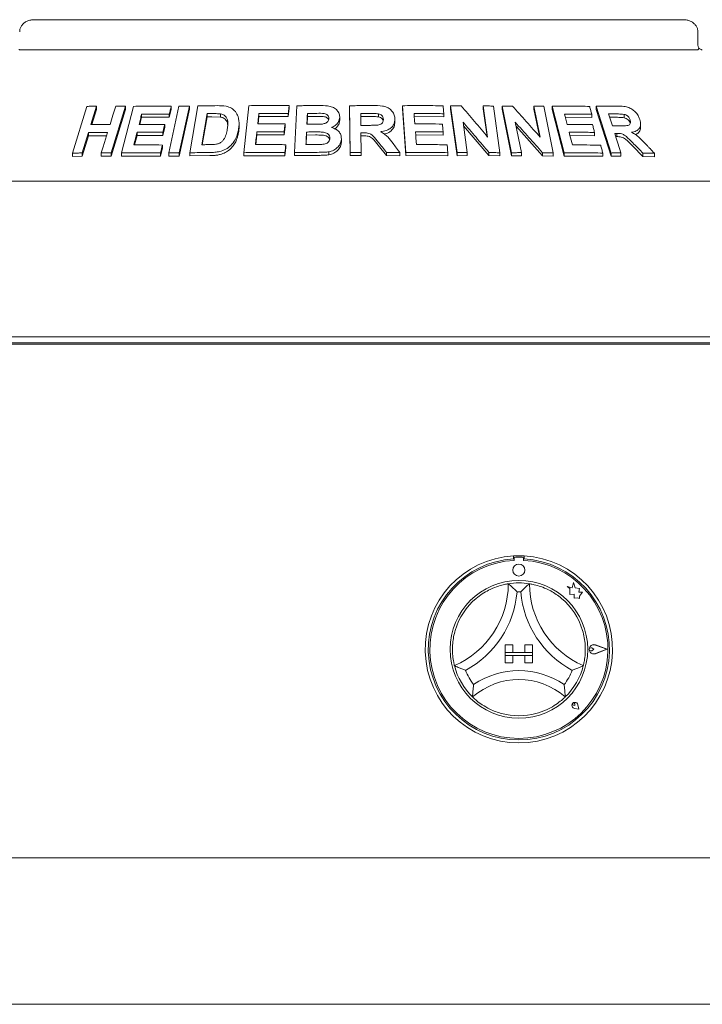
# Paper-space layout 'Blatt2' of a CAD drawing. Units: millimetres. Extents: x 5 to 415, y 5 to 292.
# Drawn here: x 89 to 102, y 209 to 229 of the extents above; entities that cross this region are included whole.
import ezdxf

# ---------------------------------------------------------------- set-up
doc = ezdxf.new("R2010")
doc.units = ezdxf.units.MM

psp = doc.layouts.new('Blatt2')

# ---------------------------------------------------------------- linework, layer by layer
at = {"color": 7, "linetype": 'Continuous', "lineweight": 15}
for p, q in [((101.7783, 228.52529), (89.13783, 228.52529)), ((102.06393, 228.05471), (102.06393, 228.29)), ((88.86489, 227.93706), (102.05123, 227.93706)), ((89.87914, 225.92616), (90.1629, 226.83676)), ((90.35063, 226.84076), (90.23901, 226.48217)), ((90.35063, 226.77552), (90.25939, 226.48242)), ((90.35063, 226.84076), (90.35063, 226.77552)), ((90.91712, 226.84007), (90.6336, 225.92928)), ((90.91712, 226.77634), (90.6336, 225.86552)), ((90.83877, 225.92958), (91.0702, 226.83698)), ((90.91712, 226.84007), (90.91712, 226.77634)), ((91.22905, 226.68701), (91.22905, 226.62408)), ((91.75774, 225.93092), (91.95409, 226.84074)), ((91.80623, 226.77735), (91.767, 226.62394)), ((91.767, 226.68583), (91.767, 226.62394)), ((91.80623, 226.83924), (91.80623, 226.77735)), ((92.15906, 226.84112), (91.96274, 225.93127)), ((92.15906, 226.77982), (91.96274, 225.86997)), ((92.15906, 226.84112), (92.15906, 226.77982)), ((92.16453, 225.9335), (92.32123, 226.84582)), ((92.50306, 226.69505), (92.39946, 226.09063)), ((92.50306, 226.63428), (92.50306, 226.69505)), ((92.76761, 226.62817), (92.76761, 226.68861)), ((93.21671, 225.93535), (93.31776, 226.85057)), ((93.51277, 226.69894), (93.51277, 226.63924)), ((94.1031, 226.7926), (94.08593, 226.63776)), ((94.08593, 226.69707), (94.08593, 226.63776)), ((94.1031, 226.85191), (94.1031, 226.7926)), ((94.20576, 225.93674), (94.2497, 226.84875)), ((94.45851, 226.64125), (94.45851, 226.70038)), ((95.29137, 225.93729), (95.27614, 226.84867)), ((95.27614, 226.84867), (95.27614, 226.78973)), ((95.29137, 225.87835), (95.27614, 226.78973)), ((95.84269, 226.63279), (95.84269, 226.69175)), ((96.37809, 225.93661), (96.30754, 226.8499)), ((96.30754, 226.8499), (96.30754, 226.79082)), ((96.37809, 225.87752), (96.30754, 226.79082)), ((97.1148, 226.69383), (97.1148, 226.63434)), ((97.24683, 226.845), (97.24683, 226.7854)), ((97.37336, 225.9359), (97.24683, 226.845)), ((97.37336, 225.87629), (97.24683, 226.7854)), ((97.9693, 226.23941), (97.88474, 226.84665)), ((97.88474, 226.84665), (97.88474, 226.78647)), ((97.95927, 226.25132), (97.88474, 226.78647)), ((98.08141, 226.84309), (98.208, 225.93409)), ((98.4325, 225.93405), (98.24932, 226.84173)), ((98.24932, 226.84173), (98.24932, 226.78114)), ((98.4325, 225.87343), (98.24932, 226.78114)), ((98.99268, 226.23658), (98.87041, 226.84279)), ((98.87041, 226.84279), (98.87041, 226.78131)), ((98.97663, 226.2547), (98.87041, 226.78131)), ((99.06132, 226.83922), (99.24462, 225.93167)), ((99.46043, 225.9314), (99.22392, 226.83995)), ((99.22392, 226.83995), (99.22392, 226.77786)), ((99.46043, 225.86928), (99.22392, 226.77786)), ((99.9971, 226.68319), (99.9971, 226.61958)), ((100.37383, 225.92868), (100.08462, 226.84086)), ((100.08462, 226.84086), (100.08462, 226.77692)), ((100.37383, 225.8647), (100.08462, 226.77692)), ((100.63046, 226.61591), (100.63046, 226.68118)), ((91.22905, 226.62408), (91.19391, 226.48584)), ((91.767, 226.62394), (91.22905, 226.62408)), ((91.67759, 226.48504), (91.67759, 226.42308)), ((92.50306, 226.63428), (92.40989, 226.09074)), ((92.59825, 226.63552), (92.50306, 226.63428)), ((92.76761, 226.62817), (92.59825, 226.63552)), ((93.12696, 226.44849), (93.12696, 226.50811)), ((93.51277, 226.63924), (93.49693, 226.49603)), ((94.08593, 226.63776), (93.51277, 226.63924)), ((94.0227, 226.49472), (94.0227, 226.43539)), ((94.45851, 226.64125), (94.4512, 226.4895)), ((94.58374, 226.64229), (94.45851, 226.64125)), ((95.08676, 226.62045), (95.08676, 226.5615)), ((95.66616, 226.63974), (95.49576, 226.63884)), ((96.16155, 226.59384), (96.16155, 226.53482)), ((97.1148, 226.63434), (96.53575, 226.63868)), ((97.48939, 226.53129), (97.57195, 225.9383)), ((98.5068, 226.52831), (98.6262, 225.93626)), ((99.9971, 226.61958), (99.48093, 226.62563)), ((100.47443, 226.62422), (100.34557, 226.62428)), ((100.74505, 226.50814), (100.74505, 226.57365)), ((100.94889, 226.42955), (100.94889, 226.4963)), ((90.19113, 226.32813), (90.06706, 225.92993)), ((90.19113, 226.32813), (90.19113, 226.26291)), ((91.13886, 226.33286), (91.13886, 226.26995)), ((91.67759, 226.42308), (91.63858, 226.27023)), ((91.63858, 226.3322), (91.63858, 226.27023)), ((93.47338, 226.34171), (93.47338, 226.28201)), ((94.0227, 226.43539), (94.00575, 226.28111)), ((94.00575, 226.34045), (94.00575, 226.28111)), ((94.44107, 226.27862), (94.44107, 226.33775)), ((95.50194, 226.32102), (95.50834, 225.9404)), ((97.10167, 226.33822), (97.10167, 226.27876)), ((97.99546, 225.87742), (97.49934, 226.45986)), ((99.03834, 225.87388), (98.52264, 226.44977)), ((100.05237, 226.32958), (100.05237, 226.26608)), ((100.48407, 226.31188), (100.48407, 226.24734)), ((90.19113, 226.26291), (90.06706, 225.86474)), ((90.5447, 226.26528), (90.19113, 226.26291)), ((91.13886, 226.26995), (91.09203, 226.08583)), ((91.63858, 226.27023), (91.13886, 226.26995)), ((93.47338, 226.28201), (93.45247, 226.09273)), ((94.00575, 226.28111), (93.47338, 226.28201)), ((94.03833, 226.09061), (94.03833, 226.0313)), ((94.44107, 226.27862), (94.43222, 226.09387)), ((94.61629, 226.27989), (94.44107, 226.27862)), ((95.11963, 226.20156), (95.11963, 226.14261)), ((95.54675, 226.26233), (95.50194, 226.26209)), ((97.10167, 226.27876), (96.5633, 226.2822)), ((100.05237, 226.26608), (99.57331, 226.27103)), ((100.48407, 226.24734), (100.46513, 226.24722)), ((89.87914, 225.92616), (89.87914, 225.86043)), ((90.06706, 225.92993), (90.06706, 225.86474)), ((90.44072, 225.9314), (90.44072, 225.86718)), ((90.6336, 225.92928), (90.6336, 225.86552)), ((90.83877, 225.92958), (90.83877, 225.86627)), ((91.63246, 226.0223), (91.59344, 225.86946)), ((91.59344, 225.93134), (91.59344, 225.86946)), ((91.63246, 226.08418), (91.63246, 226.0223)), ((91.75774, 225.93092), (91.75774, 225.8693)), ((91.96274, 225.93127), (91.96274, 225.86997)), ((92.16453, 225.9335), (92.16453, 225.87248)), ((93.21671, 225.93535), (93.21671, 225.87548)), ((94.03833, 226.0313), (94.02139, 225.87703)), ((94.02139, 225.93634), (94.02139, 225.87703)), ((94.20576, 225.93674), (94.20576, 225.87752)), ((94.875, 225.95162), (94.875, 225.89263)), ((95.29137, 225.93729), (95.29137, 225.87835)), ((95.50834, 225.9404), (95.50834, 225.88147)), ((96.00041, 225.88095), (95.83938, 226.08066)), ((96.00041, 225.93993), (96.00041, 225.88095)), ((96.25919, 225.93551), (96.25919, 225.87647)), ((96.37809, 225.93661), (96.37809, 225.87752)), ((97.19315, 225.93476), (97.19315, 225.87527)), ((97.37336, 225.9359), (97.37336, 225.87629)), ((97.57195, 225.9383), (97.57195, 225.87853)), ((97.99546, 225.93757), (97.99546, 225.87742)), ((98.208, 225.93409), (98.208, 225.87373)), ((98.4325, 225.93405), (98.4325, 225.87343)), ((98.6262, 225.93626), (98.6262, 225.8754)), ((99.03834, 225.93532), (99.03834, 225.87388)), ((99.24462, 225.93167), (99.24462, 225.86992)), ((99.46043, 225.9314), (99.46043, 225.86928)), ((100.21191, 225.92791), (100.21191, 225.86431)), ((100.37383, 225.92868), (100.37383, 225.8647)), ((100.56542, 225.93073), (100.56542, 225.86628)), ((100.99422, 225.86275), (100.79464, 226.06365)), ((100.99422, 225.92836), (100.99422, 225.86275)), ((101.21683, 225.92308), (101.21683, 225.85681)), ((90.06706, 225.86474), (89.87914, 225.86043)), ((90.6336, 225.86552), (90.44072, 225.86718)), ((91.59344, 225.86946), (90.83877, 225.86627)), ((91.96274, 225.86997), (91.75774, 225.8693)), ((92.55818, 225.8779), (92.16453, 225.87248)), ((94.02139, 225.87703), (93.21671, 225.87548)), ((94.57112, 225.88196), (94.20576, 225.87752)), ((95.50834, 225.88147), (95.29137, 225.87835)), ((96.25919, 225.87647), (96.00041, 225.88095)), ((97.19315, 225.87527), (96.37809, 225.87752)), ((97.57195, 225.87853), (97.37336, 225.87629)), ((98.208, 225.87373), (97.99546, 225.87742)), ((98.6262, 225.8754), (98.4325, 225.87343)), ((99.24462, 225.86992), (99.03834, 225.87388)), ((100.21191, 225.86431), (99.46043, 225.86928)), ((100.56542, 225.86628), (100.37383, 225.8647)), ((101.21683, 225.85681), (100.99422, 225.86275)), ((39.63453, 225.37823), (221.86983, 225.37823)), ((221.82823, 222.34882), (39.67613, 222.34882)), ((61.48902, 222.20594), (200.01534, 222.20594)), ((198.39924, 222.23118), (63.10512, 222.23118)), ((98.47453, 218.08297), (98.47453, 218.02405)), ((98.63891, 218.05648), (98.51538, 218.05646)), ((98.68042, 218.08297), (98.68042, 218.02405)), ((98.48597, 218.02704), (98.48598, 217.99523)), ((98.66833, 217.99527), (98.66833, 218.02707)), ((99.52137, 217.48326), (99.57302, 217.44463)), ((99.61656, 217.45813), (99.52137, 217.48326)), ((99.64478, 217.56507), (99.61656, 217.45813)), ((99.67331, 217.45708), (99.64478, 217.56507)), ((99.57302, 217.44463), (99.57304, 217.33232)), ((99.57304, 217.33232), (99.65172, 217.337)), ((99.65172, 217.337), (99.65622, 217.26135)), ((99.75884, 217.44415), (99.67331, 217.45708)), ((99.74823, 217.374), (99.75884, 217.44415)), ((99.81862, 217.37819), (99.74823, 217.374)), ((99.76008, 217.2999), (99.81862, 217.37819)), ((99.76009, 217.25518), (99.76008, 217.2999)), ((99.65622, 217.26135), (99.72195, 217.26525)), ((99.72195, 217.26525), (99.76009, 217.25518)), ((98.31277, 216.35059), (98.31277, 216.20353)), ((98.31277, 216.35059), (98.45983, 216.35059)), ((98.45983, 216.35059), (98.45983, 216.20353)), ((98.84218, 216.35059), (98.69512, 216.35059)), ((98.69512, 216.35059), (98.69512, 216.20353)), ((98.84218, 216.35059), (98.84218, 216.20353)), ((100.28924, 216.26267), (100.06929, 216.34624)), ((100.29421, 216.26267), (100.06992, 216.34789)), ((98.31277, 216.20353), (98.45983, 216.20353)), ((98.84218, 216.20353), (98.31277, 216.20353)), ((98.31277, 216.20353), (98.31277, 216.14471)), ((98.31277, 215.99765), (98.31277, 216.14471)), ((98.31277, 216.14471), (98.45983, 216.14471)), ((98.31277, 216.14471), (98.84218, 216.14471)), ((98.45983, 215.99765), (98.45983, 216.14471)), ((98.84218, 216.20353), (98.69512, 216.20353)), ((98.84218, 216.14471), (98.69512, 216.14471)), ((98.69512, 215.99765), (98.69512, 216.14471)), ((98.84218, 216.20353), (98.84218, 216.14471)), ((98.84218, 215.99765), (98.84218, 216.14471)), ((100.03751, 216.26262), (99.99874, 216.28927)), ((100.03751, 216.26262), (99.99875, 216.23596)), ((100.28924, 216.26267), (100.06932, 216.17901)), ((100.29421, 216.26267), (100.06995, 216.17737)), ((98.31277, 215.99765), (98.45983, 215.99765)), ((98.84218, 215.99765), (98.69512, 215.99765)), ((99.66953, 215.1707), (99.64041, 215.17485)), ((99.66953, 215.1707), (99.66537, 215.19981)), ((99.74453, 215.09573), (99.72721, 215.18225)), ((99.74528, 215.09498), (99.72779, 215.18236)), ((99.74528, 215.09498), (99.65789, 215.11244)), ((99.74453, 215.09573), (99.65801, 215.11301)), ((43.10512, 212.20176), (218.39924, 212.20176)), ((218.39924, 209.34882), (43.10512, 209.34882))]:
    psp.add_line(p, q, dxfattribs=at)
at = {"color": 7, "linetype": 'Continuous', "lineweight": 15, "flags": 128}
for points in [[(90.61259, 226.48369), (90.6405, 226.57335), (90.66839, 226.663), (90.72418, 226.84232)], [(94.45851, 226.70038), (94.45596, 226.64765), (94.45342, 226.59493), (94.44836, 226.48947)], [(95.49576, 226.69776), (95.49669, 226.63992), (95.49763, 226.58207), (95.49952, 226.46638)], [(96.53575, 226.69784), (96.53965, 226.64721), (96.54552, 226.57127), (96.5514, 226.49533)], [(99.46458, 226.68829), (99.47773, 226.63789), (99.49745, 226.56229), (99.51719, 226.4867)], [(100.32516, 226.68872), (100.34348, 226.63086), (100.36181, 226.57299), (100.39846, 226.45726)], [(91.67759, 226.48504), (91.66784, 226.44683), (91.65321, 226.38951), (91.63858, 226.3322)], [(94.0227, 226.49472), (94.01847, 226.45615), (94.01423, 226.41758), (94.00575, 226.34045)], [(90.44072, 225.9314), (90.47173, 226.03096), (90.50274, 226.13052), (90.56474, 226.32963)], [(96.5633, 226.34137), (96.56808, 226.27925), (96.57288, 226.21713), (96.58247, 226.09289)], [(99.55703, 226.33368), (99.5731, 226.27181), (99.59722, 226.17902), (99.62134, 226.08622)], [(100.44475, 226.31153), (100.47491, 226.21633), (100.50508, 226.12113), (100.56542, 225.93073)], [(94.03833, 226.09061), (94.0341, 226.05204), (94.02987, 226.01348), (94.02139, 225.93634)], [(91.63246, 226.08418), (91.62271, 226.04597), (91.61296, 226.00776), (91.59344, 225.93134)]]:
    psp.add_lwpolyline(points, dxfattribs=at)
at = {"color": 7, "linetype": 'Continuous', "lineweight": 15}
for centre, radius in [((98.57719, 217.80647), 0.11765), ((98.57748, 216.26235), 1.34118)]:
    psp.add_circle(centre, radius, dxfattribs=at)
for centre, radius, start, end in [((98.57748, 216.26235), 1.82353, 93.23616, 86.76384), ((98.57748, 216.26235), 1.82353, 86.76384, 93.23616), ((98.51538, 218.02705), 0.02941, 90.010593, 180.010593), ((98.63891, 218.02707), 0.02941, 0.010593, 90.010593), ((98.57748, 216.26235), 1.76471, 93.344152, 86.655848), ((98.57748, 216.26235), 1.73529, 93.022436, 86.99875), ((96.63514, 217.53999), 1.73645, 293.327513, 0), ((98.57748, 216.26235), 1.29412, 80.845867, 99.154133), ((100.51981, 217.53999), 1.73645, 180, 246.672487), ((96.63514, 217.53999), 1.91292, 298.142677, 355.184837), ((98.57748, 216.26235), 1.11765, 88.145789, 91.854211), ((100.51981, 217.53999), 1.91292, 184.815163, 241.857323), ((98.57748, 216.26235), 1.29412, 129.892365, 163.435148), ((98.57748, 216.26235), 1.29412, 16.564852, 50.107635), ((100.03752, 216.26262), 0.09122, 69.195171, 290.826016), ((100.03752, 216.26262), 0.08945, 69.195171, 290.826016), ((99.98042, 216.26261), 0.03235, 55.496602, 304.524584), ((98.57748, 216.26235), 1.29412, 194.17338, 225.82662), ((98.57748, 216.26235), 1.29412, 314.17338, 345.82662), ((98.57748, 216.26235), 1.11765, 201.473302, 217.992337), ((98.57748, 214.30807), 1.54252, 55.178601, 124.821399), ((98.57748, 216.26235), 1.11765, 322.007663, 338.526698), ((98.57748, 214.30807), 1.36605, 48.689513, 131.310487), ((99.66953, 215.1707), 0.05941, 11.320526, 258.700661), ((99.66953, 215.1707), 0.05882, 11.320526, 258.700661), ((99.64353, 215.19669), 0.02206, 8.140696, 261.880491), ((98.57748, 216.26235), 1.29412, 255.139725, 284.860275)]:
    psp.add_arc(centre, radius, start, end, dxfattribs=at)
for points, knots in [([(89.13783, 228.52529), (89.12039, 228.52454), (89.07852, 228.52275), (89.01566, 228.506), (88.95492, 228.47507), (88.9065, 228.43357), (88.87255, 228.38374), (88.85383, 228.33437), (88.85406, 228.30239), (88.85415, 228.28992)], [0, 0, 0, 0, 0.12756339, 0.30620807, 0.47086886, 0.6229649, 0.76718143, 0.90927642, 1, 1, 1, 1]), ([(102.06232, 228.28986), (102.06179, 228.30634), (102.06065, 228.34211), (102.03847, 228.393), (102.00394, 228.43912), (101.958, 228.47671), (101.90175, 228.50511), (101.84045, 228.52232), (101.79804, 228.52435), (101.7783, 228.52529)], [0, 0, 0, 0, 0.11973102, 0.26003848, 0.39722426, 0.53875033, 0.68999135, 0.85569528, 1, 1, 1, 1]), ([(102.08145, 227.97403), (102.07719, 227.98419), (102.06827, 228.00544), (102.06361, 228.03626), (102.06413, 228.05333), (102.06421, 228.05607)], [0, 0, 0, 0, 0.4348192, 0.9095011, 1, 1, 1, 1]), ([(88.86489, 227.93706), (88.85988, 227.93749), (88.85042, 227.93831), (88.84305, 227.94397), (88.8406, 227.94808), (88.84016, 227.94882)], [0, 0, 0, 0, 0.4812526, 0.90628305, 1, 1, 1, 1]), ([(102.07597, 227.94882), (102.07321, 227.94542), (102.06741, 227.93829), (102.05679, 227.93748), (102.05123, 227.93706)], [0, 0, 0, 0, 0.47594429, 1, 1, 1, 1]), ([(102.07597, 227.94882), (102.07913, 227.95554), (102.08419, 227.96628), (102.08094, 227.97146), (102.07972, 227.9734)], [0, 0, 0, 0, 0.62541194, 1, 1, 1, 1]), ([(102.15077, 227.93712), (102.15003, 227.93715), (102.14852, 227.93722), (102.13596, 227.94056), (102.11617, 227.95018), (102.09542, 227.9631), (102.08288, 227.97446), (102.07858, 227.97836)], [0, 0, 0, 0, 0.18242007, 0.36667593, 0.59728737, 0.86197797, 1, 1, 1, 1]), ([(90.1629, 226.83676), (90.17853, 226.83717), (90.20978, 226.83798), (90.27228, 226.83941), (90.31932, 226.84022), (90.35063, 226.84076)], [0, 0, 0, 0, 0.25058674, 0.5011626, 1, 1, 1, 1]), ([(90.72418, 226.84232), (90.74023, 226.8422), (90.77234, 226.84198), (90.8366, 226.84132), (90.88493, 226.84057), (90.91712, 226.84007)], [0, 0, 0, 0, 0.25043997, 0.50087994, 1, 1, 1, 1]), ([(91.0702, 226.83698), (91.13101, 226.83818), (91.25262, 226.84058), (91.49728, 226.84257), (91.68272, 226.84057), (91.80623, 226.83924)], [0, 0, 0, 0, 0.2503376, 0.50067313, 1, 1, 1, 1]), ([(91.22905, 226.68701), (91.22478, 226.67023), (91.21624, 226.63668), (91.19919, 226.56958), (91.1864, 226.51926), (91.17788, 226.48571)], [0, 0, 0, 0, 0.24999806, 0.50000762, 1, 1, 1, 1]), ([(91.767, 226.68583), (91.72182, 226.68646), (91.63144, 226.68771), (91.45172, 226.68876), (91.31807, 226.68771), (91.22905, 226.68701)], [0, 0, 0, 0, 0.2503097, 0.50061859, 1, 1, 1, 1]), ([(91.80623, 226.83924), (91.80297, 226.82645), (91.79643, 226.80088), (91.78336, 226.74975), (91.77354, 226.71139), (91.767, 226.68583)], [0, 0, 0, 0, 0.25000149, 0.50000626, 1, 1, 1, 1]), ([(91.95409, 226.84074), (91.97115, 226.84085), (92.00526, 226.84106), (92.07354, 226.84128), (92.12487, 226.84119), (92.15906, 226.84112)], [0, 0, 0, 0, 0.250222601, 0.500441158, 1, 1, 1, 1]), ([(92.32123, 226.84582), (92.35301, 226.8465), (92.41655, 226.84785), (92.54386, 226.84984), (92.6397, 226.85047), (92.70356, 226.85089)], [0, 0, 0, 0, 0.250168839, 0.500331414, 1, 1, 1, 1]), ([(92.59825, 226.69617), (92.5903, 226.69609), (92.57441, 226.69593), (92.54268, 226.69558), (92.5189, 226.69527), (92.50306, 226.69505)], [0, 0, 0, 0, 0.25015035, 0.50030917, 1, 1, 1, 1]), ([(92.76761, 226.68861), (92.75373, 226.69041), (92.72599, 226.69401), (92.66927, 226.6961), (92.62663, 226.69614), (92.59825, 226.69617)], [0, 0, 0, 0, 0.25086133, 0.50123775, 1, 1, 1, 1]), ([(92.70356, 226.85089), (92.76129, 226.85042), (92.85837, 226.84963), (92.98112, 226.80637), (93.06285, 226.73491), (93.12113, 226.62367), (93.13218, 226.49955), (93.11973, 226.41291), (93.11525, 226.38169)], [0, 0, 0, 0, 0.20572113, 0.34592703, 0.48573763, 0.64104428, 0.87061821, 1, 1, 1, 1]), ([(92.89754, 226.39147), (92.90211, 226.42238), (92.90968, 226.47356), (92.90841, 226.54415), (92.89492, 226.60063), (92.862, 226.6476), (92.81672, 226.67685), (92.78204, 226.68515), (92.76761, 226.68861)], [0, 0, 0, 0, 0.2528504, 0.41858285, 0.58325886, 0.73675677, 0.89040351, 1, 1, 1, 1]), ([(93.31776, 226.85057), (93.38296, 226.85169), (93.51334, 226.85392), (93.77485, 226.85561), (93.97182, 226.85339), (94.1031, 226.85191)], [0, 0, 0, 0, 0.25007741, 0.50014856, 1, 1, 1, 1]), ([(93.51277, 226.69894), (93.5109, 226.68203), (93.50715, 226.64821), (93.49966, 226.58056), (93.49406, 226.52982), (93.49032, 226.49599)], [0, 0, 0, 0, 0.2499999, 0.50000106, 1, 1, 1, 1]), ([(94.08593, 226.69707), (94.03804, 226.69776), (93.94224, 226.69913), (93.75101, 226.70041), (93.60806, 226.69953), (93.51277, 226.69894)], [0, 0, 0, 0, 0.25005948, 0.50011887, 1, 1, 1, 1]), ([(94.1031, 226.85191), (94.10167, 226.839), (94.09882, 226.8132), (94.09309, 226.76159), (94.0888, 226.72288), (94.08593, 226.69707)], [0, 0, 0, 0, 0.24999971, 0.50000035, 1, 1, 1, 1]), ([(94.2497, 226.84875), (94.28548, 226.84945), (94.35704, 226.85085), (94.50027, 226.85284), (94.60784, 226.85331), (94.67954, 226.85362)], [0, 0, 0, 0, 0.250030564, 0.500051952, 1, 1, 1, 1]), ([(94.58374, 226.70138), (94.5733, 226.70132), (94.55242, 226.7012), (94.51067, 226.7009), (94.47937, 226.70059), (94.45851, 226.70038)], [0, 0, 0, 0, 0.25000635, 0.50003035, 1, 1, 1, 1]), ([(94.87392, 226.59773), (94.87332, 226.61212), (94.87229, 226.63695), (94.85057, 226.66696), (94.8229, 226.68773), (94.75231, 226.70515), (94.67104, 226.70098), (94.60332, 226.70129), (94.58374, 226.70138)], [0, 0, 0, 0, 0.13896304, 0.23985354, 0.34040759, 0.44258535, 0.83878034, 1, 1, 1, 1]), ([(94.67954, 226.85362), (94.73683, 226.85299), (94.82659, 226.85198), (94.94779, 226.82894), (95.02234, 226.77897), (95.07371, 226.71317), (95.0868, 226.65723), (95.08676, 226.62542), (95.08676, 226.62045)], [0, 0, 0, 0, 0.30303345, 0.47478655, 0.64875689, 0.79894247, 0.96864369, 1, 1, 1, 1]), ([(95.27614, 226.84867), (95.31433, 226.84937), (95.3907, 226.85076), (95.54345, 226.85263), (95.65799, 226.85288), (95.73435, 226.85305)], [0, 0, 0, 0, 0.25001026, 0.50002313, 1, 1, 1, 1]), ([(95.66616, 226.69868), (95.65196, 226.69865), (95.62356, 226.69859), (95.56676, 226.69834), (95.52416, 226.69799), (95.49576, 226.69776)], [0, 0, 0, 0, 0.250004149, 0.500017382, 1, 1, 1, 1]), ([(95.84269, 226.69175), (95.82798, 226.69354), (95.79863, 226.69711), (95.73963, 226.69829), (95.69552, 226.69852), (95.66616, 226.69868)], [0, 0, 0, 0, 0.25131293, 0.50168171, 1, 1, 1, 1]), ([(95.73435, 226.85305), (95.79587, 226.85232), (95.88906, 226.85121), (96.01224, 226.82261), (96.08711, 226.77188), (96.13883, 226.70509), (96.15895, 226.64334), (96.16095, 226.60529), (96.16155, 226.59384)], [0, 0, 0, 0, 0.30799878, 0.46656455, 0.62662155, 0.77142436, 0.93120519, 1, 1, 1, 1]), ([(95.93776, 226.58459), (95.93617, 226.60086), (95.9335, 226.62812), (95.90796, 226.66079), (95.87786, 226.68148), (95.85412, 226.68841), (95.84269, 226.69175)], [0, 0, 0, 0, 0.33650684, 0.56374576, 0.79003812, 1, 1, 1, 1]), ([(96.30754, 226.8499), (96.37401, 226.85078), (96.50694, 226.85255), (96.77234, 226.85326), (96.97068, 226.85028), (97.10289, 226.8483)], [0, 0, 0, 0, 0.25005079, 0.50009833, 1, 1, 1, 1]), ([(97.1148, 226.69383), (97.06665, 226.6947), (96.97035, 226.69644), (96.77744, 226.69843), (96.63242, 226.69808), (96.53575, 226.69784)], [0, 0, 0, 0, 0.25004167, 0.50009278, 1, 1, 1, 1]), ([(97.10289, 226.8483), (97.10388, 226.83543), (97.10588, 226.80968), (97.10985, 226.75819), (97.11282, 226.71957), (97.1148, 226.69383)], [0, 0, 0, 0, 0.24999811, 0.49999377, 1, 1, 1, 1]), ([(97.24683, 226.845), (97.26414, 226.84529), (97.29874, 226.84587), (97.36788, 226.84685), (97.41966, 226.84733), (97.45418, 226.84766)], [0, 0, 0, 0, 0.25007884, 0.50013743, 1, 1, 1, 1]), ([(97.45418, 226.84766), (97.49721, 226.79727), (97.58326, 226.6965), (97.75509, 226.4941), (97.88362, 226.34128), (97.9693, 226.23941)], [0, 0, 0, 0, 0.25001562, 0.50002882, 1, 1, 1, 1]), ([(97.88474, 226.84665), (97.90116, 226.84642), (97.934, 226.84595), (97.99959, 226.84484), (98.04869, 226.84379), (98.08141, 226.84309)], [0, 0, 0, 0, 0.25011394, 0.50024451, 1, 1, 1, 1]), ([(98.24932, 226.84173), (98.26622, 226.842), (98.30001, 226.84255), (98.36749, 226.84344), (98.41797, 226.84386), (98.45162, 226.84415)], [0, 0, 0, 0, 0.25016062, 0.50030711, 1, 1, 1, 1]), ([(98.45162, 226.84415), (98.49686, 226.79381), (98.58733, 226.69314), (98.76786, 226.49096), (98.90276, 226.33833), (98.99268, 226.23658)], [0, 0, 0, 0, 0.25003989, 0.50008133, 1, 1, 1, 1]), ([(98.87041, 226.84279), (98.88637, 226.84255), (98.91828, 226.84209), (98.98196, 226.84098), (99.02959, 226.83992), (99.06132, 226.83922)], [0, 0, 0, 0, 0.25023038, 0.50047374, 1, 1, 1, 1]), ([(99.22392, 226.83995), (99.28572, 226.84069), (99.40932, 226.84218), (99.65456, 226.84234), (99.83622, 226.83895), (99.95721, 226.8367)], [0, 0, 0, 0, 0.25035622, 0.50071382, 1, 1, 1, 1]), ([(99.9971, 226.68319), (99.953, 226.68415), (99.86479, 226.68607), (99.68767, 226.68842), (99.55376, 226.68834), (99.46458, 226.68829)], [0, 0, 0, 0, 0.250364842, 0.500729882, 1, 1, 1, 1]), ([(99.95721, 226.8367), (99.96054, 226.82391), (99.9672, 226.79832), (99.9805, 226.74715), (99.99046, 226.70878), (99.9971, 226.68319)], [0, 0, 0, 0, 0.24999255, 0.49999997, 1, 1, 1, 1]), ([(100.08462, 226.84086), (100.11849, 226.84139), (100.18622, 226.84244), (100.32079, 226.84363), (100.42083, 226.84339), (100.48744, 226.84322)], [0, 0, 0, 0, 0.25049059, 0.50097949, 1, 1, 1, 1]), ([(100.47443, 226.68906), (100.462, 226.68908), (100.43714, 226.68911), (100.38742, 226.68905), (100.35004, 226.68885), (100.32516, 226.68872)], [0, 0, 0, 0, 0.25048545, 0.5009948, 1, 1, 1, 1]), ([(100.63046, 226.68118), (100.60868, 226.68369), (100.57143, 226.68797), (100.51988, 226.68862), (100.48958, 226.68891), (100.47443, 226.68906)], [0, 0, 0, 0, 0.413086412, 0.706492518, 1, 1, 1, 1]), ([(100.48744, 226.84322), (100.53179, 226.84209), (100.60834, 226.84014), (100.71446, 226.82067), (100.79723, 226.77489), (100.86368, 226.71443), (100.91025, 226.64702), (100.9269, 226.60101), (100.9338, 226.58194)], [0, 0, 0, 0, 0.25439362, 0.43905372, 0.58182255, 0.72398061, 0.88558747, 1, 1, 1, 1]), ([(100.74505, 226.57365), (100.73821, 226.59087), (100.72709, 226.61886), (100.69422, 226.65168), (100.66265, 226.67132), (100.64078, 226.67802), (100.63046, 226.68118)], [0, 0, 0, 0, 0.35628788, 0.57900165, 0.80148297, 1, 1, 1, 1]), ([(90.23901, 226.48217), (90.27, 226.48258), (90.33198, 226.48339), (90.45626, 226.48423), (90.55011, 226.48391), (90.61259, 226.48369)], [0, 0, 0, 0, 0.25050181, 0.50100028, 1, 1, 1, 1]), ([(91.17788, 226.48571), (91.21931, 226.48611), (91.30216, 226.4869), (91.46842, 226.48724), (91.59396, 226.48592), (91.67759, 226.48504)], [0, 0, 0, 0, 0.25030571, 0.50061076, 1, 1, 1, 1]), ([(92.90651, 226.46959), (92.90534, 226.48373), (92.90294, 226.51287), (92.88662, 226.55391), (92.8578, 226.58933), (92.82425, 226.6114), (92.79263, 226.6223), (92.77595, 226.62621), (92.76761, 226.62817)], [0, 0, 0, 0, 0.19005909, 0.39180211, 0.59371771, 0.79556502, 0.89777406, 1, 1, 1, 1]), ([(93.49032, 226.49599), (93.53458, 226.49634), (93.6231, 226.49703), (93.80044, 226.49715), (93.9338, 226.49569), (94.0227, 226.49472)], [0, 0, 0, 0, 0.25005994, 0.50011918, 1, 1, 1, 1]), ([(94.44836, 226.48947), (94.46027, 226.48958), (94.48411, 226.4898), (94.5318, 226.49015), (94.56757, 226.49031), (94.59142, 226.49041)], [0, 0, 0, 0, 0.250032092, 0.500033278, 1, 1, 1, 1]), ([(94.86925, 226.57428), (94.86917, 226.57498), (94.86835, 226.58202), (94.86036, 226.59408), (94.84765, 226.60955), (94.83088, 226.6224), (94.80462, 226.63518), (94.72044, 226.64444), (94.64451, 226.64325), (94.58374, 226.64229)], [0, 0, 0, 0, 0.00777744, 0.07877806, 0.14974793, 0.22053778, 0.29159392, 0.43295029, 1, 1, 1, 1]), ([(94.59142, 226.49041), (94.60471, 226.49052), (94.63128, 226.49074), (94.68443, 226.49111), (94.72432, 226.49267), (94.75091, 226.49371)], [0, 0, 0, 0, 0.25009045, 0.50015329, 1, 1, 1, 1]), ([(94.75091, 226.49371), (94.7734, 226.4978), (94.80809, 226.5041), (94.84624, 226.52958), (94.86598, 226.55626), (94.87245, 226.58015), (94.87359, 226.59389), (94.87392, 226.59773)], [0, 0, 0, 0, 0.35462476, 0.54700797, 0.74007488, 0.92730812, 1, 1, 1, 1]), ([(95.08676, 226.62045), (95.08236, 226.59392), (95.07352, 226.54064), (95.01783, 226.47386), (94.96254, 226.43971), (94.93065, 226.4268), (94.92573, 226.4248)], [0, 0, 0, 0, 0.32075895, 0.64417934, 0.94505389, 1, 1, 1, 1]), ([(95.08676, 226.5615), (95.08406, 226.54072), (95.07866, 226.49913), (95.04179, 226.44419), (95.01065, 226.40925), (94.98911, 226.39829), (94.98889, 226.39817)], [0, 0, 0, 0, 0.33190304, 0.66459643, 0.99657498, 1, 1, 1, 1]), ([(95.66086, 226.46735), (95.69164, 226.46775), (95.74774, 226.46848), (95.81895, 226.46957), (95.87314, 226.48095), (95.90835, 226.50284), (95.9302, 226.5323), (95.93687, 226.56047), (95.93752, 226.5779), (95.93776, 226.58459)], [0, 0, 0, 0, 0.25623466, 0.46697352, 0.59131216, 0.71670774, 0.82603062, 0.93324555, 1, 1, 1, 1]), ([(95.84269, 226.63279), (95.82317, 226.63489), (95.78368, 226.63913), (95.72468, 226.63957), (95.68538, 226.63968), (95.66616, 226.63974)], [0, 0, 0, 0, 0.33287985, 0.67373303, 1, 1, 1, 1]), ([(95.93349, 226.55325), (95.93316, 226.55589), (95.93135, 226.5704), (95.91522, 226.59475), (95.88357, 226.62039), (95.85632, 226.62866), (95.84269, 226.63279)], [0, 0, 0, 0, 0.06906398, 0.37904386, 0.68936707, 1, 1, 1, 1]), ([(96.16155, 226.59384), (96.15836, 226.55672), (96.15304, 226.49486), (96.09643, 226.42222), (96.01777, 226.37175), (95.94081, 226.3511), (95.89115, 226.34456), (95.88174, 226.34332)], [0, 0, 0, 0, 0.287307281, 0.478729845, 0.669932803, 0.937457218, 1, 1, 1, 1]), ([(96.16155, 226.53482), (96.1593, 226.50263), (96.15591, 226.45429), (96.12304, 226.39651), (96.07624, 226.34727), (96.01713, 226.31203), (95.96733, 226.30266), (95.95468, 226.30028)], [0, 0, 0, 0, 0.29937669, 0.44966842, 0.59929326, 0.89818238, 1, 1, 1, 1]), ([(96.5514, 226.49533), (96.59635, 226.49552), (96.68627, 226.4959), (96.86585, 226.4954), (97.00021, 226.49345), (97.08977, 226.49215)], [0, 0, 0, 0, 0.25004093, 0.50007979, 1, 1, 1, 1]), ([(97.08977, 226.49215), (97.09076, 226.47932), (97.09275, 226.45366), (97.09673, 226.40235), (97.09969, 226.36387), (97.10167, 226.33822)], [0, 0, 0, 0, 0.25000512, 0.50000901, 1, 1, 1, 1]), ([(97.99546, 225.93757), (97.95338, 225.98733), (97.86921, 226.08685), (97.70064, 226.28513), (97.57389, 226.43283), (97.48939, 226.53129)], [0, 0, 0, 0, 0.25001422, 0.50002919, 1, 1, 1, 1]), ([(99.03834, 225.93532), (98.99417, 225.98502), (98.90584, 226.08443), (98.72883, 226.28246), (98.59561, 226.42998), (98.5068, 226.52831)], [0, 0, 0, 0, 0.25003814, 0.50007764, 1, 1, 1, 1]), ([(99.51719, 226.4867), (99.5588, 226.48681), (99.64202, 226.48703), (99.80749, 226.48621), (99.93054, 226.48402), (100.01249, 226.48256)], [0, 0, 0, 0, 0.25035384, 0.50070962, 1, 1, 1, 1]), ([(100.01249, 226.48256), (100.01582, 226.46982), (100.02247, 226.44432), (100.03577, 226.39333), (100.04573, 226.35508), (100.05237, 226.32958)], [0, 0, 0, 0, 0.24999803, 0.49999916, 1, 1, 1, 1]), ([(100.63046, 226.61591), (100.61384, 226.61811), (100.57897, 226.62274), (100.52742, 226.62349), (100.49201, 226.62398), (100.47443, 226.62422)], [0, 0, 0, 0, 0.314420569, 0.659428126, 1, 1, 1, 1]), ([(100.53991, 226.45761), (100.56677, 226.45788), (100.61497, 226.45836), (100.67579, 226.45956), (100.71748, 226.46907), (100.7409, 226.48801), (100.75279, 226.51388), (100.75308, 226.54379), (100.74759, 226.5642), (100.74505, 226.57365)], [0, 0, 0, 0, 0.25669166, 0.46058886, 0.58618096, 0.691252, 0.79621875, 0.90566091, 1, 1, 1, 1]), ([(100.74505, 226.50814), (100.74059, 226.52012), (100.73168, 226.54405), (100.70507, 226.57745), (100.66948, 226.60323), (100.64347, 226.61168), (100.63046, 226.61591)], [0, 0, 0, 0, 0.2504667, 0.50018235, 0.74994251, 1, 1, 1, 1]), ([(100.9338, 226.58194), (100.94245, 226.54469), (100.95683, 226.48278), (100.93028, 226.41048), (100.87821, 226.3603), (100.81825, 226.33999), (100.77733, 226.3336), (100.76974, 226.33241)], [0, 0, 0, 0, 0.288777632, 0.479890937, 0.670541259, 0.938867282, 1, 1, 1, 1]), ([(90.56474, 226.32963), (90.53334, 226.32978), (90.47055, 226.33009), (90.34576, 226.32992), (90.25293, 226.32885), (90.19113, 226.32813)], [0, 0, 0, 0, 0.25049374, 0.50099341, 1, 1, 1, 1]), ([(91.13886, 226.33286), (91.13362, 226.31226), (91.12313, 226.27107), (91.10217, 226.18868), (91.08647, 226.1269), (91.076, 226.08571)], [0, 0, 0, 0, 0.25000161, 0.50000421, 1, 1, 1, 1]), ([(91.63858, 226.3322), (91.59663, 226.3327), (91.51273, 226.33371), (91.34582, 226.33448), (91.22161, 226.33351), (91.13886, 226.33286)], [0, 0, 0, 0, 0.25030592, 0.50060982, 1, 1, 1, 1]), ([(92.55694, 226.09196), (92.59611, 226.09219), (92.65578, 226.09254), (92.73665, 226.11326), (92.79066, 226.14495), (92.84105, 226.20562), (92.87719, 226.28931), (92.89091, 226.35814), (92.89754, 226.39147)], [0, 0, 0, 0, 0.21913801, 0.33387747, 0.44934598, 0.55173833, 0.78299161, 1, 1, 1, 1]), ([(93.11525, 226.38169), (93.10824, 226.34849), (93.09424, 226.28223), (93.04775, 226.17691), (92.97577, 226.07688), (92.86911, 225.99761), (92.75864, 225.95636), (92.65346, 225.94071), (92.58998, 225.93919), (92.55818, 225.93843)], [0, 0, 0, 0, 0.1429686, 0.28544213, 0.46557654, 0.61510262, 0.76436913, 0.88193736, 1, 1, 1, 1]), ([(93.11525, 226.32167), (93.11158, 226.30232), (93.10415, 226.26314), (93.08592, 226.20543), (93.05773, 226.13932), (93.01291, 226.06763), (92.94724, 225.99303), (92.86038, 225.93507), (92.77297, 225.90143), (92.69367, 225.8859), (92.62564, 225.87908), (92.58057, 225.87829), (92.55818, 225.8779)], [0, 0, 0, 0, 0.08325739, 0.16866369, 0.2504473, 0.37516796, 0.50028648, 0.62517223, 0.75013064, 0.83253454, 0.91679648, 1, 1, 1, 1]), ([(93.12673, 226.44849), (93.12681, 226.44694), (93.12793, 226.42492), (93.12433, 226.38246), (93.11824, 226.34169), (93.11525, 226.32167)], [0, 0, 0, 0, 0.03714596, 0.52711327, 1, 1, 1, 1]), ([(93.47338, 226.34171), (93.47108, 226.32096), (93.46649, 226.27945), (93.45732, 226.19645), (93.45045, 226.13419), (93.44588, 226.09269)], [0, 0, 0, 0, 0.25000452, 0.50000579, 1, 1, 1, 1]), ([(94.00575, 226.34045), (93.96127, 226.341), (93.87231, 226.3421), (93.6947, 226.34307), (93.5619, 226.34225), (93.47338, 226.34171)], [0, 0, 0, 0, 0.2500579, 0.50012194, 1, 1, 1, 1]), ([(94.44107, 226.33775), (94.44009, 226.31742), (94.43814, 226.27677), (94.43423, 226.19547), (94.43132, 226.1345), (94.42938, 226.09385)], [0, 0, 0, 0, 0.24999909, 0.50000051, 1, 1, 1, 1]), ([(94.61629, 226.33895), (94.60169, 226.3389), (94.57247, 226.33879), (94.51405, 226.33845), (94.47026, 226.33803), (94.44107, 226.33775)], [0, 0, 0, 0, 0.250011425, 0.500023593, 1, 1, 1, 1]), ([(94.89508, 226.21359), (94.89412, 226.23104), (94.89249, 226.26067), (94.86591, 226.29605), (94.83217, 226.31911), (94.77688, 226.335), (94.70365, 226.33928), (94.64546, 226.33906), (94.61629, 226.33895)], [0, 0, 0, 0, 0.167920488, 0.285083207, 0.402040804, 0.523668206, 0.761231645, 1, 1, 1, 1]), ([(94.92573, 226.4248), (94.95983, 226.4133), (95.0205, 226.39282), (95.08454, 226.33396), (95.1179, 226.26907), (95.11907, 226.22328), (95.11963, 226.20156)], [0, 0, 0, 0, 0.306261502, 0.544950923, 0.7841308, 1, 1, 1, 1]), ([(95.49952, 226.46638), (95.51296, 226.4665), (95.53985, 226.46674), (95.59364, 226.46712), (95.63397, 226.46726), (95.66086, 226.46735)], [0, 0, 0, 0, 0.25000605, 0.49999569, 1, 1, 1, 1]), ([(95.54675, 226.32126), (95.54302, 226.32124), (95.53555, 226.3212), (95.52061, 226.32112), (95.50941, 226.32106), (95.50194, 226.32102)], [0, 0, 0, 0, 0.25000435, 0.50000531, 1, 1, 1, 1]), ([(95.83938, 226.13962), (95.82081, 226.16223), (95.78367, 226.20748), (95.73533, 226.26529), (95.68197, 226.30565), (95.61878, 226.32136), (95.57332, 226.3213), (95.54675, 226.32126)], [0, 0, 0, 0, 0.252040383, 0.50430941, 0.648827364, 0.794718196, 1, 1, 1, 1]), ([(95.88174, 226.34332), (95.90774, 226.32928), (95.96057, 226.30075), (96.04505, 226.22449), (96.09378, 226.15881), (96.12564, 226.11587)], [0, 0, 0, 0, 0.251124816, 0.510303104, 1, 1, 1, 1]), ([(97.10167, 226.33822), (97.05689, 226.33893), (96.96734, 226.34036), (96.78797, 226.34196), (96.65316, 226.34161), (96.5633, 226.34137)], [0, 0, 0, 0, 0.25004226, 0.50008405, 1, 1, 1, 1]), ([(100.05237, 226.32958), (100.01131, 226.33038), (99.92921, 226.33196), (99.76442, 226.33387), (99.63994, 226.33375), (99.55703, 226.33368)], [0, 0, 0, 0, 0.25034906, 0.50069704, 1, 1, 1, 1]), ([(100.39846, 226.45726), (100.4103, 226.45733), (100.43398, 226.45747), (100.48117, 226.45764), (100.51643, 226.45762), (100.53991, 226.45761)], [0, 0, 0, 0, 0.2504833, 0.5009757, 1, 1, 1, 1]), ([(100.48407, 226.31188), (100.48079, 226.31186), (100.47423, 226.3118), (100.46113, 226.31168), (100.4513, 226.31159), (100.44475, 226.31153)], [0, 0, 0, 0, 0.25046277, 0.50095129, 1, 1, 1, 1]), ([(100.79464, 226.12887), (100.77155, 226.15167), (100.72533, 226.19729), (100.66563, 226.25555), (100.60663, 226.29607), (100.54689, 226.3116), (100.50718, 226.31178), (100.48407, 226.31188)], [0, 0, 0, 0, 0.25354967, 0.50728891, 0.6513943, 0.7970158, 1, 1, 1, 1]), ([(100.76974, 226.33241), (100.79648, 226.31823), (100.85095, 226.28932), (100.94665, 226.21269), (101.00819, 226.1469), (101.0483, 226.10401)], [0, 0, 0, 0, 0.251296307, 0.511955562, 1, 1, 1, 1]), ([(100.94761, 226.4294), (100.94805, 226.42698), (100.9513, 226.4087), (100.94245, 226.37831), (100.91843, 226.32934), (100.88398, 226.29708), (100.85103, 226.2888), (100.84761, 226.28795)], [0, 0, 0, 0, 0.03496226, 0.26360848, 0.49243386, 0.94742238, 1, 1, 1, 1]), ([(92.39946, 226.09063), (92.41257, 226.09078), (92.4388, 226.09108), (92.49127, 226.09158), (92.53068, 226.09181), (92.55694, 226.09196)], [0, 0, 0, 0, 0.25015288, 0.50029001, 1, 1, 1, 1]), ([(93.44588, 226.09269), (93.49512, 226.09306), (93.59361, 226.09381), (93.79096, 226.09377), (93.93939, 226.09188), (94.03833, 226.09061)], [0, 0, 0, 0, 0.250056449, 0.500113485, 1, 1, 1, 1]), ([(94.42938, 226.09385), (94.44614, 226.09401), (94.47966, 226.09433), (94.54672, 226.09481), (94.59705, 226.09495), (94.63059, 226.09505)], [0, 0, 0, 0, 0.25002116, 0.50003699, 1, 1, 1, 1]), ([(94.89109, 226.19181), (94.89105, 226.19201), (94.88889, 226.20479), (94.87415, 226.22829), (94.84189, 226.25536), (94.79457, 226.27265), (94.73897, 226.27703), (94.67798, 226.27982), (94.63723, 226.27986), (94.61629, 226.27989)], [0, 0, 0, 0, 0.00223086, 0.14425626, 0.286663, 0.42934746, 0.62042913, 0.80499881, 1, 1, 1, 1]), ([(94.63059, 226.09505), (94.65936, 226.09556), (94.71697, 226.09658), (94.79063, 226.09742), (94.843, 226.11998), (94.87281, 226.1463), (94.89111, 226.17893), (94.89377, 226.20219), (94.89508, 226.21359)], [0, 0, 0, 0, 0.25484312, 0.51038383, 0.63306175, 0.75561581, 0.88020615, 1, 1, 1, 1]), ([(95.11963, 226.20156), (95.11296, 226.16253), (95.10051, 226.08968), (95.01979, 226.00854), (94.9412, 225.96546), (94.89127, 225.95502), (94.875, 225.95162)], [0, 0, 0, 0, 0.33665717, 0.62836331, 0.87896694, 1, 1, 1, 1]), ([(95.11963, 226.14261), (95.11577, 226.11383), (95.10804, 226.05626), (95.05342, 225.9801), (94.97537, 225.91893), (94.90839, 225.90138), (94.875, 225.89263)], [0, 0, 0, 0, 0.24939966, 0.49886892, 0.75015226, 1, 1, 1, 1]), ([(95.83938, 226.08066), (95.80434, 226.12683), (95.76062, 226.18446), (95.68966, 226.24162), (95.62836, 226.26269), (95.57941, 226.26247), (95.54675, 226.26233)], [0, 0, 0, 0, 0.50082702, 0.62508043, 0.74983174, 1, 1, 1, 1]), ([(96.00041, 225.93993), (95.97358, 225.97328), (95.93333, 226.02329), (95.87964, 226.0898), (95.8528, 226.12301), (95.83938, 226.13962)], [0, 0, 0, 0, 0.4999978, 0.74999214, 1, 1, 1, 1]), ([(96.12564, 226.11587), (96.1479, 226.08585), (96.1813, 226.04082), (96.22581, 225.98067), (96.24807, 225.95056), (96.25919, 225.93551)], [0, 0, 0, 0, 0.49999495, 0.75000104, 1, 1, 1, 1]), ([(96.58247, 226.09289), (96.63248, 226.09309), (96.7325, 226.09349), (96.93225, 226.09276), (97.08165, 226.09031), (97.18124, 226.08868)], [0, 0, 0, 0, 0.25004375, 0.50009152, 1, 1, 1, 1]), ([(100.79464, 226.06365), (100.75026, 226.11004), (100.69485, 226.16797), (100.61564, 226.22567), (100.55566, 226.24719), (100.51271, 226.24728), (100.48407, 226.24734)], [0, 0, 0, 0, 0.50093246, 0.62539753, 0.75009066, 1, 1, 1, 1]), ([(100.99422, 225.92836), (100.9776, 225.94511), (100.94437, 225.97862), (100.87789, 226.04551), (100.82794, 226.09554), (100.79464, 226.12887)], [0, 0, 0, 0, 0.25015519, 0.50031543, 1, 1, 1, 1]), ([(101.0483, 226.10401), (101.06238, 226.08894), (101.09052, 226.05882), (101.14672, 225.99854), (101.1888, 225.95326), (101.21683, 225.92308)], [0, 0, 0, 0, 0.25015337, 0.50030882, 1, 1, 1, 1]), ([(90.06706, 225.92993), (90.05131, 225.92969), (90.01982, 225.9292), (89.95711, 225.92803), (89.9103, 225.9269), (89.87914, 225.92616)], [0, 0, 0, 0, 0.250545564, 0.501086782, 1, 1, 1, 1]), ([(90.6336, 225.92928), (90.61745, 225.92953), (90.58515, 225.93002), (90.5208, 225.93081), (90.47273, 225.93117), (90.44072, 225.9314)], [0, 0, 0, 0, 0.25041531, 0.50084931, 1, 1, 1, 1]), ([(91.59344, 225.93134), (91.52989, 225.9322), (91.40279, 225.93391), (91.15046, 225.93456), (90.96338, 225.93157), (90.83877, 225.92958)], [0, 0, 0, 0, 0.250313205, 0.50062851, 1, 1, 1, 1]), ([(91.076, 226.08571), (91.1221, 226.08613), (91.21431, 226.08696), (91.39943, 226.08713), (91.53929, 226.08536), (91.63246, 226.08418)], [0, 0, 0, 0, 0.25029366, 0.50059337, 1, 1, 1, 1]), ([(91.96274, 225.93127), (91.94561, 225.93131), (91.91135, 225.93139), (91.84297, 225.93136), (91.79182, 225.9311), (91.75774, 225.93092)], [0, 0, 0, 0, 0.25020766, 0.50041041, 1, 1, 1, 1]), ([(92.55818, 225.93843), (92.52525, 225.93827), (92.45938, 225.93795), (92.32803, 225.93661), (92.22991, 225.93475), (92.16453, 225.9335)], [0, 0, 0, 0, 0.25015832, 0.50030794, 1, 1, 1, 1]), ([(94.02139, 225.93634), (93.95407, 225.93726), (93.81944, 225.93909), (93.55084, 225.93998), (93.35035, 225.9372), (93.21671, 225.93535)], [0, 0, 0, 0, 0.25007175, 0.50013807, 1, 1, 1, 1]), ([(94.57112, 225.94103), (94.54064, 225.94087), (94.47968, 225.94056), (94.35785, 225.93938), (94.26659, 225.9378), (94.20576, 225.93674)], [0, 0, 0, 0, 0.25002664, 0.5000522, 1, 1, 1, 1]), ([(94.875, 225.95162), (94.84968, 225.94911), (94.79906, 225.94409), (94.69758, 225.94221), (94.62168, 225.9415), (94.57112, 225.94103)], [0, 0, 0, 0, 0.25040862, 0.50065499, 1, 1, 1, 1]), ([(95.50834, 225.9404), (95.49026, 225.94021), (95.4541, 225.93983), (95.38177, 225.93888), (95.32753, 225.93793), (95.29137, 225.93729)], [0, 0, 0, 0, 0.24999556, 0.5000074, 1, 1, 1, 1]), ([(96.25919, 225.93551), (96.23764, 225.93598), (96.19453, 225.93691), (96.10827, 225.93852), (96.04356, 225.93937), (96.00041, 225.93993)], [0, 0, 0, 0, 0.25000504, 0.50002084, 1, 1, 1, 1]), ([(97.19315, 225.93476), (97.12542, 225.93592), (96.98995, 225.93824), (96.71844, 225.9401), (96.51422, 225.93801), (96.37809, 225.93661)], [0, 0, 0, 0, 0.25004482, 0.50009202, 1, 1, 1, 1]), ([(97.18124, 226.08868), (97.18224, 226.07585), (97.18423, 226.0502), (97.1882, 225.99889), (97.19117, 225.96041), (97.19315, 225.93476)], [0, 0, 0, 0, 0.25000013, 0.50000039, 1, 1, 1, 1]), ([(97.57195, 225.9383), (97.55542, 225.93816), (97.52235, 225.93788), (97.45617, 225.93716), (97.40648, 225.9364), (97.37336, 225.9359)], [0, 0, 0, 0, 0.25006052, 0.50012096, 1, 1, 1, 1]), ([(98.208, 225.93409), (98.19031, 225.93445), (98.15492, 225.93517), (98.08411, 225.93642), (98.03091, 225.93711), (97.99546, 225.93757)], [0, 0, 0, 0, 0.25010444, 0.50021499, 1, 1, 1, 1]), ([(98.6262, 225.93626), (98.61007, 225.93613), (98.57782, 225.93589), (98.51329, 225.93523), (98.46481, 225.93452), (98.4325, 225.93405)], [0, 0, 0, 0, 0.25014023, 0.50030567, 1, 1, 1, 1]), ([(99.24462, 225.93167), (99.22745, 225.93205), (99.19311, 225.9328), (99.1244, 225.9341), (99.07275, 225.93483), (99.03834, 225.93532)], [0, 0, 0, 0, 0.25021871, 0.50044002, 1, 1, 1, 1]), ([(100.21191, 225.92791), (100.14983, 225.92921), (100.02566, 225.93181), (99.77587, 225.9342), (99.58653, 225.93252), (99.46043, 225.9314)], [0, 0, 0, 0, 0.25033841, 0.50067593, 1, 1, 1, 1]), ([(99.62134, 226.08622), (99.66763, 226.08632), (99.76022, 226.08653), (99.94422, 226.08542), (100.08096, 226.0827), (100.17203, 226.08089)], [0, 0, 0, 0, 0.25035155, 0.50070136, 1, 1, 1, 1]), ([(100.17203, 226.08089), (100.17536, 226.06814), (100.18201, 226.04264), (100.1953, 225.99165), (100.20527, 225.95341), (100.21191, 225.92791)], [0, 0, 0, 0, 0.25000809, 0.49999916, 1, 1, 1, 1]), ([(100.56542, 225.93073), (100.54947, 225.93063), (100.51758, 225.93043), (100.45378, 225.92983), (100.40578, 225.92914), (100.37383, 225.92868)], [0, 0, 0, 0, 0.250436697, 0.500875951, 1, 1, 1, 1]), ([(101.21683, 225.92308), (101.19832, 225.92362), (101.16129, 225.9247), (101.08718, 225.92658), (101.03137, 225.92765), (100.99422, 225.92836)], [0, 0, 0, 0, 0.25057863, 0.50116865, 1, 1, 1, 1]), ([(94.875, 225.89263), (94.84973, 225.89011), (94.79919, 225.88507), (94.72308, 225.88375), (94.64708, 225.88235), (94.59644, 225.88209), (94.57112, 225.88196)], [0, 0, 0, 0, 0.24994142, 0.49987178, 0.74992669, 1, 1, 1, 1]), ([(97.7475, 217.25526), (97.78614, 217.28536), (97.8633, 217.34545), (98.00115, 217.42473), (98.14926, 217.48697), (98.27829, 217.52297), (98.35784, 217.53789), (98.36723, 217.53932), (98.37159, 217.53999)], [0, 0, 0, 0, 0.14374892, 0.2870255, 0.47311261, 0.6594741, 0.84156919, 1, 1, 1, 1]), ([(98.37159, 217.53999), (98.37296, 217.53883), (98.37569, 217.53651), (98.39762, 217.51761), (98.43529, 217.48406), (98.48653, 217.43568), (98.52397, 217.39771), (98.54116, 217.37957), (98.54131, 217.37941)], [0, 0, 0, 0, 0.15212377, 0.30369189, 0.50560405, 0.76758872, 0.99799372, 1, 1, 1, 1]), ([(98.78336, 217.53999), (98.78199, 217.53883), (98.77926, 217.53651), (98.75733, 217.51761), (98.71966, 217.48406), (98.66842, 217.43568), (98.63098, 217.39771), (98.61379, 217.37957), (98.61364, 217.37941)], [0, 0, 0, 0, 0.15212343, 0.30368713, 0.50560486, 0.76758168, 0.99799372, 1, 1, 1, 1]), ([(98.78336, 217.53999), (98.7896, 217.53906), (98.80208, 217.53722), (98.89882, 217.51797), (99.03697, 217.47584), (99.18102, 217.41043), (99.30619, 217.33488), (99.37368, 217.28182), (99.40746, 217.25526)], [0, 0, 0, 0, 0.18969302, 0.37948729, 0.56624475, 0.74790539, 0.87381315, 1, 1, 1, 1]), ([(97.32275, 215.94548), (97.32113, 215.95158), (97.31788, 215.96377), (97.29725, 216.06022), (97.28123, 216.20376), (97.28425, 216.36194), (97.30406, 216.5068), (97.32606, 216.58977), (97.33707, 216.6313)], [0, 0, 0, 0, 0.18969326, 0.37948593, 0.56624571, 0.74790769, 0.87381622, 1, 1, 1, 1]), ([(99.81788, 216.6313), (99.83021, 216.5839), (99.85484, 216.48925), (99.87305, 216.33128), (99.87156, 216.17063), (99.85352, 216.0379), (99.83572, 215.95893), (99.83331, 215.94975), (99.8322, 215.94548)], [0, 0, 0, 0, 0.14374848, 0.28702438, 0.47311301, 0.65947427, 0.84156975, 1, 1, 1, 1]), ([(97.53741, 215.85322), (97.5372, 215.85329), (97.51372, 215.86184), (97.46405, 215.88127), (97.39933, 215.90913), (97.35361, 215.93044), (97.32757, 215.94309), (97.32436, 215.94468), (97.32275, 215.94548)], [0, 0, 0, 0, 0.00200078, 0.2324119, 0.49439215, 0.69631124, 0.84787485, 1, 1, 1, 1]), ([(99.8322, 215.94548), (99.83059, 215.94468), (99.82738, 215.94309), (99.80134, 215.93044), (99.75562, 215.90913), (99.6909, 215.88127), (99.64123, 215.86184), (99.61775, 215.85329), (99.61754, 215.85322)], [0, 0, 0, 0, 0.15212515, 0.30368876, 0.50560785, 0.7675881, 0.99799922, 1, 1, 1, 1]), ([(97.69667, 215.57438), (97.69663, 215.57416), (97.69272, 215.54782), (97.68545, 215.49232), (97.67933, 215.41948), (97.67673, 215.36838), (97.67581, 215.33952), (97.67573, 215.33595), (97.67569, 215.33417)], [0, 0, 0, 0, 0.0019617, 0.24298978, 0.50906417, 0.70838963, 0.85389293, 1, 1, 1, 1]), ([(99.45828, 215.57438), (99.45832, 215.57416), (99.46237, 215.54784), (99.46942, 215.49231), (99.47563, 215.41949), (99.47821, 215.36838), (99.47914, 215.33952), (99.47922, 215.33595), (99.47926, 215.33417)], [0, 0, 0, 0, 0.00196329, 0.24298995, 0.50906428, 0.7083897, 0.85389296, 1, 1, 1, 1]), ([(98.24558, 215.01152), (98.20504, 215.02358), (98.12406, 215.04766), (97.99113, 215.10543), (97.85808, 215.1828), (97.75086, 215.26455), (97.68696, 215.32299), (97.67937, 215.33051), (97.67569, 215.33417)], [0, 0, 0, 0, 0.12785809, 0.25539324, 0.44446818, 0.63367101, 0.82210014, 1, 1, 1, 1]), ([(99.47926, 215.33417), (99.47472, 215.32965), (99.46564, 215.32063), (99.39148, 215.25357), (99.27377, 215.16782), (99.10908, 215.07525), (98.97947, 215.03389), (98.90937, 215.01152)], [0, 0, 0, 0, 0.19782484, 0.39573537, 0.59082004, 0.77868123, 1, 1, 1, 1])]:
    psp.add_open_spline(points, degree=3, knots=knots, dxfattribs=at)

doc.saveas('drawing.dxf')
